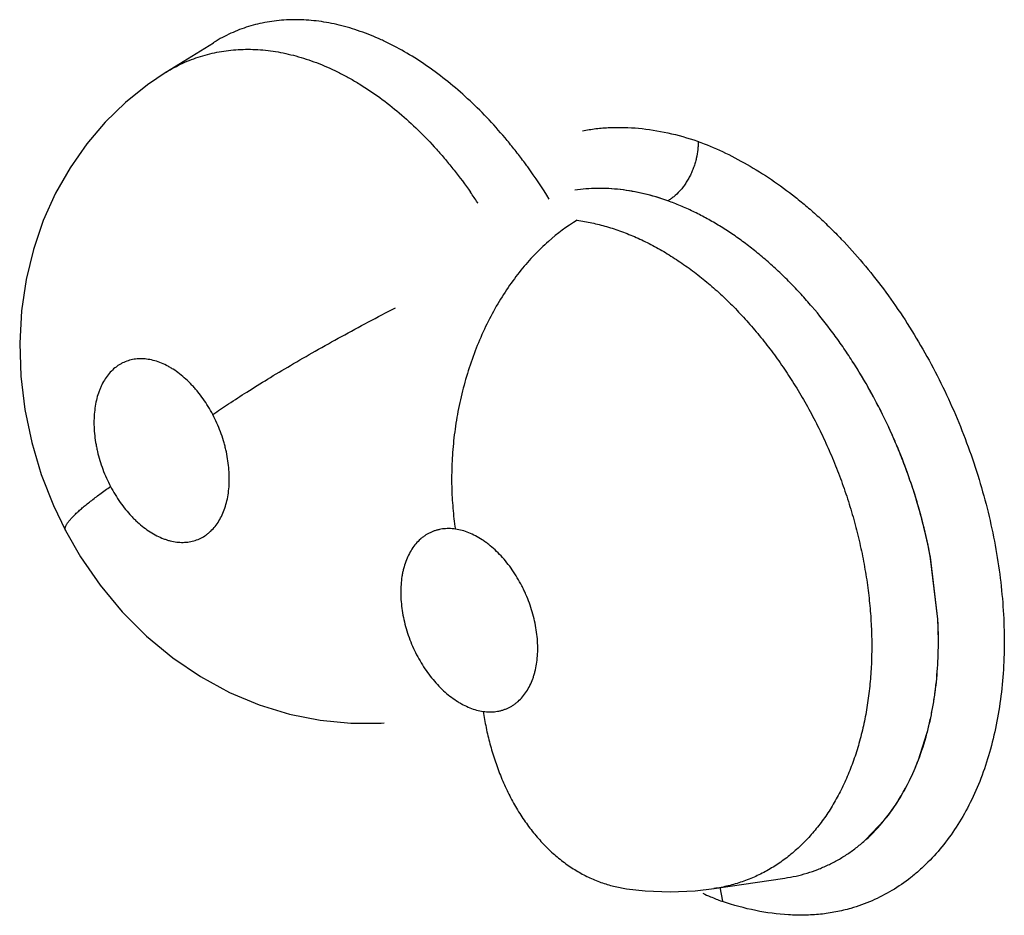
# Model space of a CAD drawing. Units: inches. Extents: x 0.4 to 16.6, y 0.6 to 10.4.
# Drawn here: x 12.2 to 12.2, y 7.8 to 7.8 of the extents above; entities that cross this region are included whole.
import ezdxf

# ---------------------------------------------------------------- set-up
doc = ezdxf.new("R2010")
doc.units = ezdxf.units.IN
doc.header["$LTSCALE"] = 0.935
doc.header["$MEASUREMENT"] = 0
doc.layers.get('0').update_dxf_attribs({"linetype": 'CONTINUOUS'})

msp = doc.modelspace()

# ---------------------------------------------------------------- linework, layer by layer
at = {"color": 7, "linetype": 'CONTINUOUS'}
for p, q in [((12.1899188471, 7.8253536908), (12.192693354, 7.8270803943)), ((12.1927332104, 7.8271052473), (12.192693354, 7.8270803943)), ((12.2349873747, 7.7934046773), (12.2345502504, 7.7970400185)), ((12.2349837066, 7.7934056381), (12.2345646527, 7.7969617899)), ((12.233855158, 7.7852023232), (12.2343497873, 7.7867339846)), ((12.2307854784, 7.7805370466), (12.2318601502, 7.7816715109)), ((12.2219227376, 7.7776791654), (12.2260446839, 7.7782908887)), ((12.2168044738, 7.7776709563), (12.2168066226, 7.7776706474)), ((12.2168066226, 7.7776706474), (12.2178954228, 7.777547946)), ((12.2178954228, 7.777547946), (12.2193660597, 7.7774888431)), ((12.2219227376, 7.7776791654), (12.2219152927, 7.7776780616)), ((12.222267487, 7.7777640081), (12.2224071348, 7.7769527182))]:
    msp.add_line(p, q, dxfattribs=at)
for points in [[(12.1899267839, 7.825359079), (12.188838007, 7.8246231143), (12.1875578417, 7.8235889491), (12.1863749271, 7.8224352846), (12.1852945803, 7.8211649155), (12.1843248784, 7.8197795814), (12.1834784009, 7.8182878674), (12.1827606478, 7.8166920802), (12.1821833393, 7.8150074183), (12.1817569758, 7.8132477198), (12.1814870206, 7.8114163048), (12.1813809034, 7.8095242323), (12.181444648, 7.8075970457), (12.1816795317, 7.8056596732), (12.1820835496, 7.8037314991), (12.1826419481, 7.8018653082), (12.1833490014, 7.8000613956), (12.1840550394, 7.7985934818)], [(12.1840550076, 7.7985935426), (12.1849338575, 7.7970624849), (12.1860807856, 7.7953944082), (12.1873642513, 7.793846406), (12.1887844242, 7.7924226053), (12.1903128739, 7.7911553912), (12.1919350005, 7.7900564867), (12.1936292834, 7.7891379955), (12.195370021, 7.7884075259), (12.1971380738, 7.7878669619), (12.1989235127, 7.7875129169), (12.2007134355, 7.7873410345), (12.2024896464, 7.7873492816), (12.2026608855, 7.7873657675)], [(12.2193660597, 7.7774888431), (12.220824273, 7.7775513753), (12.2219254506, 7.7776795561)]]:
    msp.add_lwpolyline(points, dxfattribs=at)
for centre, radius, start, end in [((12.1872609098, 7.8026201281), 0.029351324, 35.8919091147, 36.449062799), ((12.1860599385, 7.8017800476), 0.0308167731, 31.6280896946, 35.8481994651), ((12.1846394276, 7.8022647481), 0.0281165166, 33.4025203056, 34.9029074981), ((12.2043069255, 7.7914378056), 0.0307578357, 10.3462288401, 18.1270079546), ((12.2037471262, 7.7912990179), 0.031333553, 10.5574966801, 18.0496015076), ((12.2093088092, 7.7920546408), 0.0257104172, 2.1322338756, 3.0120905781), ((12.2095638229, 7.7920840863), 0.0254578268, 2.0846189331, 2.9734772639), ((12.2186821381, 7.7909390259), 0.0162220513, 339.2890822495, 344.977332498), ((12.2240276982, 7.7880398193), 0.0100972353, 312.00948446, 320.883939334), ((12.2299364043, 7.7965520499), 0.0210207106, 245.6298630293, 246.9797401906), ((12.229774366, 7.7961660848), 0.0206021151, 246.9747354916, 248.9516479427)]:
    msp.add_arc(centre, radius, start, end, dxfattribs=at)
for points, knots in [([(12.2108706849, 7.8200579818), (12.2107057087, 7.8202813497), (12.2103710599, 7.8207212713), (12.2096866309, 7.8215698606), (12.2088042611, 7.8225720551), (12.2076957011, 7.8236837303), (12.2065475494, 7.8246931517), (12.2053677082, 7.8255961776), (12.2041678481, 7.8263847572), (12.2031485185, 7.8269447052), (12.202330977, 7.8273268575), (12.2017217556, 7.8275793098), (12.2011111681, 7.8278001595), (12.2005011078, 7.8279889696), (12.1998945116, 7.8281447439), (12.1992936819, 7.828266331), (12.1986995641, 7.828353897), (12.1981117894, 7.828408269), (12.1975296783, 7.8284293492), (12.1969530948, 7.828416357), (12.1963833062, 7.8283691636), (12.1958227624, 7.8282885251), (12.1952739779, 7.8281747395), (12.1947383733, 7.8280278392), (12.1942162018, 7.8278478319), (12.1937073662, 7.82763465), (12.1932119049, 7.8273882986), (12.1928920077, 7.827202863), (12.192734594, 7.8271049587)], [0, 0, 0, 0, 0.0390524759, 0.0777211094, 0.1533054669, 0.2267171047, 0.2983616919, 0.3681454544, 0.4354970052, 0.5001012499, 0.531497488, 0.5623774359, 0.5928111584, 0.6227792527, 0.6521540541, 0.6808504748, 0.7089494867, 0.7365697358, 0.7638233207, 0.7908231303, 0.8176297315, 0.8441811746, 0.8704175757, 0.8963981213, 0.9222343776, 0.9480401216, 0.9739296956, 1, 1, 1, 1]), ([(12.1899244149, 7.8253576052), (12.1902384273, 7.8255527831), (12.1907284399, 7.8258164675), (12.1914102839, 7.8261043958), (12.1919356133, 7.8262879522), (12.1924733041, 7.8264381526), (12.1930213371, 7.8265548417), (12.1935780163, 7.8266376469), (12.1943342074, 7.8267030233), (12.1953028449, 7.8266986977), (12.1962783858, 7.8265814359), (12.1970660867, 7.8264220133), (12.1976640733, 7.8262678373), (12.1982622447, 7.8260807285), (12.1988595939, 7.8258615342), (12.1994558811, 7.8256103788), (12.2000513228, 7.8253266742), (12.2006458447, 7.8250102726), (12.2014430244, 7.8245418995), (12.2024264549, 7.8238806934), (12.2035676597, 7.8229814716), (12.2046724549, 7.8219728707), (12.2055535307, 7.8210510389), (12.2062381854, 7.8202638664), (12.2069126597, 7.8194380879), (12.2073913083, 7.8187928317), (12.207698425, 7.8183526674)], [0, 0, 0, 0, 0.0527036804, 0.0790482741, 0.1054587267, 0.1319694075, 0.1585770838, 0.1852792378, 0.2121428044, 0.2667150095, 0.323012725, 0.3519019145, 0.3812337845, 0.410999951, 0.4412078565, 0.4719017671, 0.50319814, 0.5351966426, 0.5678726743, 0.6349643902, 0.7039338829, 0.7747982167, 0.8480318612, 0.8855681266, 0.9234923297, 1, 1, 1, 1]), ([(12.2142308254, 7.8219355738), (12.2144948248, 7.8219878416), (12.2150306235, 7.8220718759), (12.2161271681, 7.8221596228), (12.2175389107, 7.82211865), (12.219254429, 7.8218434965), (12.2203883543, 7.8215213825), (12.2209546598, 7.8213275273)], [0, 0, 0, 0, 0.1182925402, 0.2380948609, 0.4831630484, 0.7369019327, 1, 1, 1, 1]), ([(12.220993163, 7.821323734), (12.2209945649, 7.8212453749), (12.2209921796, 7.8210846548), (12.2209667517, 7.8207507874), (12.2209085839, 7.820407345), (12.220817056, 7.8200614703), (12.2207304503, 7.8197983935), (12.220627635, 7.8195389795), (12.2205093626, 7.8192867752), (12.2203764299, 7.8190453381), (12.2202312501, 7.8188172923), (12.2200760956, 7.8186050939), (12.2198640415, 7.8183525947), (12.2196367078, 7.8181337637), (12.2193995728, 7.8179536296), (12.2192812254, 7.817877787), (12.2192224279, 7.8178436683)], [0, 0, 0, 0, 0.0577608582, 0.1183688582, 0.2466710641, 0.3137193943, 0.3819408504, 0.4506704497, 0.5192594538, 0.5871045227, 0.6536588289, 0.7183710433, 0.7806898754, 0.8965484796, 0.9498981723, 1, 1, 1, 1]), ([(12.2209753673, 7.8213199204), (12.2214621373, 7.8211407526), (12.222438711, 7.820730302), (12.2238737809, 7.8199822675), (12.2252965039, 7.8190932725), (12.2264528114, 7.8182446605), (12.2273611172, 7.8174998043), (12.228037246, 7.8169036096), (12.2287016, 7.816275346), (12.2295757361, 7.8153914623), (12.2306319716, 7.8142137717), (12.2318286423, 7.8127035793), (12.2329542352, 7.811098716), (12.2340002858, 7.809410118), (12.2349597553, 7.80764981), (12.235826981, 7.8058306431), (12.2365959405, 7.8039652864), (12.2372608174, 7.802066483), (12.2378152746, 7.8001468163), (12.2382562612, 7.7982198603), (12.238581926, 7.7962991858), (12.2387901303, 7.7943982193), (12.2388788741, 7.7925302978), (12.2388457937, 7.7907084949), (12.2386924099, 7.7889454709), (12.2384206156, 7.7872531937), (12.2380321949, 7.7856434925), (12.2375286458, 7.7841280209), (12.236911705, 7.7827180699), (12.2361874466, 7.7814224298), (12.2353614721, 7.7802493471), (12.2345875057, 7.7793746376), (12.2339239748, 7.778747513), (12.2332390379, 7.7781748474), (12.2323283271, 7.7775468334), (12.2313496083, 7.7770427513), (12.230536293, 7.7767198371), (12.2301199022, 7.7765852197), (12.2299095907, 7.7765247274)], [0, 0, 0, 0, 0.0280712103, 0.0572459335, 0.0874935558, 0.118775112, 0.1347931335, 0.1510538718, 0.1675493359, 0.1842681649, 0.2183199468, 0.253100837, 0.2884866084, 0.324346445, 0.3605428352, 0.3969301311, 0.433359372, 0.4696819936, 0.5057538656, 0.541439314, 0.5766055804, 0.6111232332, 0.6448703589, 0.6777408601, 0.7096589815, 0.7405645213, 0.7704120259, 0.7991777651, 0.8268773849, 0.8535781281, 0.8793721396, 0.9043774757, 0.9166353236, 0.9287553043, 0.9526686762, 0.9763378232, 0.9881567383, 1, 1, 1, 1]), ([(12.2192224323, 7.8178436663), (12.2187675587, 7.8180068515), (12.2178557141, 7.818280114), (12.2164741124, 7.8185264865), (12.2153349092, 7.8185882676), (12.2144467707, 7.8185484097), (12.2140114411, 7.8184990807), (12.2137964734, 7.8184670317)], [0, 0, 0, 0, 0.2629163748, 0.5166135065, 0.7618763935, 0.8817545097, 1, 1, 1, 1]), ([(12.2192224279, 7.8178436683), (12.2187634631, 7.8180072954), (12.2180679241, 7.8182146102), (12.2171320597, 7.8184082737), (12.2164445629, 7.8185089817), (12.2157668201, 7.8185662403), (12.2150996826, 7.8185796814), (12.2144430777, 7.8185492007), (12.2140105828, 7.8184993807), (12.2137966033, 7.8184671727)], [0, 0, 0, 0, 0.2650327048, 0.3937037586, 0.5196176435, 0.6427291326, 0.763421054, 0.8823002537, 1, 1, 1, 1]), ([(12.2299938947, 7.8084906788), (12.2298120382, 7.8087733641), (12.2294411746, 7.8093297931), (12.2286732755, 7.8104034873), (12.227861586, 7.8114253087), (12.2270083682, 7.812390934), (12.2263530023, 7.8130804117), (12.2256802405, 7.8137370011), (12.224994426, 7.8143575729), (12.2242991158, 7.8149386873), (12.2235957825, 7.8154787595), (12.2228841416, 7.8159780094), (12.2221638356, 7.8164367215), (12.2214357679, 7.8168546071), (12.2207021334, 7.8172304878), (12.2199662096, 7.8175623806), (12.2194700392, 7.8177553912), (12.2192224326, 7.8178436667)], [0, 0, 0, 0, 0.0694845689, 0.1382008857, 0.2728432961, 0.3389947953, 0.4045306028, 0.4694386518, 0.5332792314, 0.5956799447, 0.6567119192, 0.7165370981, 0.7753238452, 0.8331829576, 0.8900095747, 0.9456591697, 1, 1, 1, 1]), ([(12.2139272808, 7.8167101311), (12.2133313537, 7.8163527376), (12.2124638847, 7.8157077594), (12.211404716, 7.8146850966), (12.2106181068, 7.8137859185), (12.2098752797, 7.812781461), (12.2091867241, 7.8116806691), (12.2085645922, 7.8104945154), (12.208017189, 7.8092377174), (12.2075535426, 7.8079260485), (12.2071779135, 7.8065776742), (12.2068947021, 7.8052105774), (12.2067034254, 7.8038432855), (12.2066034854, 7.8024928617), (12.2065901337, 7.8011752416), (12.2066585621, 7.7999040655), (12.2067558327, 7.7990768093), (12.2068165775, 7.7986738194)], [0, 0, 0, 0, 0.1020334839, 0.1575872991, 0.216039882, 0.2772277742, 0.3408405377, 0.4065025739, 0.473721255, 0.54195642, 0.6106163043, 0.6790931386, 0.7468070939, 0.8131953577, 0.877788935, 0.940158126, 1, 1, 1, 1]), ([(12.2139272697, 7.8167101286), (12.214214951, 7.8166711218), (12.2147944934, 7.8165687166), (12.2156596583, 7.816348949), (12.2165261378, 7.816063344), (12.2173893708, 7.8157135214), (12.2182470537, 7.8152998049), (12.2190992115, 7.8148220553), (12.2197994794, 7.8143740722), (12.2203561452, 7.813985239), (12.2209147311, 7.8135724672), (12.221600609, 7.8130219782), (12.2223987487, 7.8123114511), (12.2231759714, 7.8115498548), (12.223931499, 7.8107366324), (12.2246630643, 7.8098740272), (12.2253665866, 7.8089667053), (12.2260375426, 7.8080207118), (12.2264598855, 7.807369165), (12.226664916, 7.8070383023)], [0, 0, 0, 0, 0.0528079683, 0.106927069, 0.162241049, 0.2186315114, 0.2762321206, 0.3353396888, 0.3962329212, 0.4273598797, 0.4588411248, 0.5225578544, 0.5872553611, 0.6531400377, 0.7204207943, 0.7890965265, 0.8588099947, 0.9291974375, 1, 1, 1, 1]), ([(12.1926541413, 7.8053594054), (12.1929581387, 7.8055722133), (12.1936168133, 7.8060194254), (12.1946843846, 7.8067104209), (12.1958916449, 7.8074597821), (12.1972242726, 7.8082562501), (12.1986613337, 7.809085803), (12.200176099, 7.8099318943), (12.201737708, 7.8107768144), (12.2027943909, 7.8113309263), (12.2033249643, 7.8116047246)], [0, 0, 0, 0, 0.0899816565, 0.1930305429, 0.3083452328, 0.4345147794, 0.5694724973, 0.7106877809, 0.8552234713, 1, 1, 1, 1]), ([(12.192654138, 7.8053594116), (12.1925696588, 7.8055204454), (12.1923923289, 7.8058340286), (12.1920988149, 7.8062819025), (12.1918334843, 7.806633303), (12.1916095686, 7.806898875), (12.1913826584, 7.8071493076), (12.191090156, 7.8074386277), (12.1907222373, 7.8077480546), (12.1904033255, 7.8079727104), (12.1901440809, 7.808129834), (12.1898897795, 7.8082677494), (12.1895702744, 7.8084107245), (12.1891827385, 7.8085350668), (12.1887989025, 7.8086085704), (12.1884231097, 7.8086303998), (12.1880589326, 7.8085998602), (12.1877099125, 7.8085173238), (12.1874351404, 7.808405651), (12.1872281994, 7.8082925833), (12.1870276699, 7.8081622176), (12.1867916163, 7.8079673776), (12.1865378718, 7.8076906599), (12.1863151897, 7.8073717823), (12.1861591933, 7.8070763848), (12.1860504328, 7.806822254), (12.1859507813, 7.8065508129), (12.1858499861, 7.8061920258), (12.1857666476, 7.8057384857), (12.1857208611, 7.805260709), (12.1857127672, 7.8047638666), (12.1857426836, 7.8042534097), (12.1857983589, 7.8038223901), (12.1858615989, 7.803473704), (12.1859374603, 7.8031213553), (12.1860543286, 7.8026833411), (12.1862293255, 7.8021648997), (12.1864376195, 7.8016556613), (12.1865978431, 7.8013242572), (12.1866832313, 7.80116149)], [0, 0, 0, 0, 0.0373094997, 0.0738506362, 0.1097915005, 0.127570625, 0.1451063723, 0.1791150233, 0.2118897306, 0.2436305132, 0.2590360987, 0.2740644544, 0.3029647163, 0.3307088116, 0.357384722, 0.3829330079, 0.4077011412, 0.4321005377, 0.4562394879, 0.4682960894, 0.4804430967, 0.5052682828, 0.5308551043, 0.5572453716, 0.5848465202, 0.5992274142, 0.6139390294, 0.6441463474, 0.6755557454, 0.7084300565, 0.7425066141, 0.777405172, 0.8132504508, 0.8315970789, 0.8501003084, 0.8871867076, 0.9245367938, 0.9622889466, 1, 1, 1, 1]), ([(12.2335251814, 7.8010489158), (12.2333110062, 7.8017043214), (12.232839636, 7.8030032528), (12.2320113618, 7.8049017913), (12.2310678585, 7.8067380633), (12.2303635119, 7.8079167573), (12.2299938989, 7.808490684)], [0, 0, 0, 0, 0.2504888555, 0.5015901118, 0.7520056362, 1, 1, 1, 1]), ([(12.233524668, 7.8010488181), (12.233416942, 7.8013778323), (12.2331908535, 7.8020330832), (12.2328212682, 7.8030038484), (12.2324214839, 7.8039603769), (12.231993283, 7.8049004148), (12.2315371499, 7.8058240987), (12.2310524763, 7.8067314261), (12.2305396743, 7.8076213456), (12.2301790097, 7.8082029156), (12.2299942363, 7.8084901479)], [0, 0, 0, 0, 0.1257654502, 0.2517567461, 0.3772845205, 0.5023101913, 0.6269458234, 0.7514552018, 0.8759310036, 1, 1, 1, 1]), ([(12.2266649155, 7.807038303), (12.2268841412, 7.8066845333), (12.2273096283, 7.8059635346), (12.2279048961, 7.8048501513), (12.2284564746, 7.8037032517), (12.2289615196, 7.8025319055), (12.2294165642, 7.8013441176), (12.2298196015, 7.8001434367), (12.2301706429, 7.7989298311), (12.2304693375, 7.7977060361), (12.2307148357, 7.7964787151), (12.2309053237, 7.7952569713), (12.231038877, 7.7940463982), (12.2311154029, 7.7928489815), (12.2311359407, 7.7916659093), (12.2310993602, 7.7905019095), (12.2310062176, 7.7893648704), (12.2308811153, 7.7884392946), (12.2307532301, 7.7877180526), (12.2306088752, 7.7870177111), (12.2303940072, 7.7861635155), (12.2300796578, 7.785173121), (12.229713819, 7.7842289532), (12.2292979783, 7.7833379139), (12.2288328308, 7.7825025343), (12.228318473, 7.7817231167), (12.2277569698, 7.7810013727), (12.2271521265, 7.7803407559), (12.2265079733, 7.7797458476), (12.2258266718, 7.7792202636), (12.2251091504, 7.7787652847), (12.2243557151, 7.778381013), (12.2237009007, 7.7781201937), (12.2231637522, 7.777948295), (12.2226189995, 7.7778018144), (12.2222031526, 7.7777208045), (12.2219242186, 7.7776793732)], [0, 0, 0, 0, 0.0362227333, 0.072838039, 0.1098515648, 0.1469531834, 0.1838271353, 0.2205246834, 0.2571513183, 0.2937498595, 0.3301313176, 0.366054279, 0.4013339901, 0.4360952917, 0.4704464193, 0.5042788147, 0.5374114483, 0.569696897, 0.5855256421, 0.6011562509, 0.6319253525, 0.6621371575, 0.6915364614, 0.7199924296, 0.747649589, 0.7746796066, 0.8011889914, 0.827154716, 0.8525483298, 0.8774098098, 0.9019434078, 0.9263867427, 0.9509171539, 0.9631948874, 0.9754568002, 1, 1, 1, 1]), ([(12.1866832313, 7.80116149), (12.1867679091, 7.8010000756), (12.1869464722, 7.8006850654), (12.187240664, 7.8002359202), (12.1875573401, 7.7998166568), (12.1878404367, 7.7994928785), (12.1880766295, 7.7992513473), (12.1883140694, 7.7990262425), (12.1887311956, 7.7986755521), (12.1892412405, 7.798345345), (12.1897090983, 7.7981362941), (12.1899701278, 7.7980449425), (12.190224524, 7.7979723787), (12.19054116, 7.7979124622), (12.1909169343, 7.7978905598), (12.1912807009, 7.7979208448), (12.1916289799, 7.7980041119), (12.1919586278, 7.7981388832), (12.1922141819, 7.7982914855), (12.1924043981, 7.7984363518), (12.1925878006, 7.7985986045), (12.1928006518, 7.7988316668), (12.1930231295, 7.7991515908), (12.1932129272, 7.7995104876), (12.1933682997, 7.7999051491), (12.1934881674, 7.8003318147), (12.1935711181, 7.8007858049), (12.1936167583, 7.8012632191), (12.1936240672, 7.8017601586), (12.1935943986, 7.8022713489), (12.1935271481, 7.8027912111), (12.1934401875, 7.8032263728), (12.1933525995, 7.8035760471), (12.1932527855, 7.8039268705), (12.1931066456, 7.8043596022), (12.1928990344, 7.8048675214), (12.1927393137, 7.8051970471), (12.192654138, 7.8053594116)], [0, 0, 0, 0, 0.0374004517, 0.07423645, 0.1100924712, 0.1451237351, 0.1623978512, 0.1793957057, 0.2122369325, 0.2741418312, 0.3032180134, 0.3171920752, 0.3308554135, 0.3574721453, 0.3831292859, 0.4078607827, 0.4320993617, 0.4563155724, 0.4806601415, 0.4929248408, 0.5053362537, 0.5308650137, 0.5574664639, 0.5850835146, 0.6139805286, 0.6443319453, 0.6758751355, 0.7085498161, 0.7426238802, 0.7777507872, 0.8135261688, 0.8500942864, 0.8687320867, 0.8874803371, 0.9249232256, 0.9623794742, 1, 1, 1, 1]), ([(12.1840550075, 7.7985935426), (12.1840492152, 7.7986045916), (12.1840397824, 7.7986284916), (12.1840329932, 7.7986675871), (12.1840332721, 7.7987100675), (12.184040472, 7.7987558535), (12.1840544816, 7.7988049445), (12.1840752403, 7.7988573384), (12.1841027065, 7.7989130274), (12.1841503511, 7.7989952473), (12.1842276411, 7.7991055865), (12.1843422241, 7.7992450996), (12.1844817029, 7.7993963732), (12.1846452724, 7.7995587442), (12.1848320568, 7.7997314714), (12.185040925, 7.7999138321), (12.1852706519, 7.8001050278), (12.185612642, 7.8003782347), (12.1860834737, 7.8007344902), (12.1864766671, 7.8010164476), (12.1866832389, 7.8011614755)], [0, 0, 0, 0, 0.0099119355, 0.0202396642, 0.0313445405, 0.0435122359, 0.0569548874, 0.0718248295, 0.0882298832, 0.1062459919, 0.1472811718, 0.1950845885, 0.2496010859, 0.3106923784, 0.378159149, 0.4517004986, 0.5309707436, 0.6156101086, 0.7994624944, 1, 1, 1, 1]), ([(12.2068165758, 7.7986738197), (12.2066901981, 7.7986919704), (12.2064389327, 7.7987116386), (12.2061268929, 7.7986934894), (12.2058866441, 7.7986529), (12.2057123733, 7.7986098603), (12.2055426191, 7.7985539637), (12.2053773457, 7.7984851968), (12.2052169638, 7.7984038584), (12.2050623451, 7.7983104312), (12.2049145265, 7.7982051725), (12.2047256615, 7.7980486864), (12.2045057636, 7.7978229906), (12.2042742912, 7.7975106047), (12.2040754395, 7.7971586804), (12.2039115024, 7.7967709457), (12.2038055281, 7.7964244767), (12.2037386425, 7.7961322736), (12.2036828603, 7.7958253494), (12.2036374428, 7.7954277098), (12.2036223535, 7.7949351024), (12.2036456388, 7.7944266975), (12.2037061799, 7.7939081077), (12.203804709, 7.7933847685), (12.2039397658, 7.792860842), (12.2041103327, 7.7923411314), (12.2043144371, 7.7918312476), (12.2045503796, 7.7913358964), (12.204815848, 7.7908595308), (12.2051080844, 7.790407461), (12.2054242648, 7.7899836368), (12.2057623917, 7.7895919162), (12.2061179493, 7.7892354637), (12.2064875888, 7.7889188636), (12.206808281, 7.788688652), (12.2070696093, 7.7885268888), (12.2073273709, 7.7883835391), (12.2076508644, 7.7882339515), (12.2080431676, 7.7881012439), (12.2083078147, 7.7880454894), (12.2084388888, 7.7880266631)], [0, 0, 0, 0, 0.026093304, 0.0513357438, 0.063659494, 0.0758497851, 0.087986393, 0.1001501215, 0.1123994647, 0.1247047359, 0.1370367297, 0.1494505892, 0.1747952465, 0.2012121839, 0.2286965209, 0.2572103551, 0.2870820176, 0.3026130283, 0.3184555111, 0.3508177684, 0.3842994425, 0.4190746415, 0.4547386615, 0.4909181279, 0.527826174, 0.5652375112, 0.6026302793, 0.6399962866, 0.6772960123, 0.7140058411, 0.7499313738, 0.7852761847, 0.8196730235, 0.8527307582, 0.8846345566, 0.9002383058, 0.9155234112, 0.9448941868, 0.9729369948, 1, 1, 1, 1]), ([(12.2084388888, 7.7880266631), (12.2085649908, 7.7880085532), (12.2088149555, 7.7879884532), (12.2091256893, 7.7880066762), (12.2093652593, 7.7880470597), (12.2095404243, 7.7880901701), (12.2097114185, 7.7881463428), (12.2098773859, 7.7882149554), (12.2100374275, 7.7882956447), (12.2101910467, 7.7883882975), (12.2103382445, 7.7884929282), (12.210527526, 7.7886497088), (12.2107476752, 7.7888761649), (12.2109798837, 7.7891878053), (12.2111790123, 7.7895389928), (12.2113141789, 7.7898587026), (12.2114054271, 7.7901309298), (12.2114865278, 7.7904191037), (12.2115635124, 7.7907967779), (12.2116174245, 7.7912697548), (12.2116331387, 7.7917630382), (12.2116104682, 7.7922709518), (12.2115497752, 7.7927890423), (12.2114509695, 7.7933128467), (12.2113163908, 7.7938372146), (12.2111466441, 7.7943561621), (12.2109766913, 7.7947803743), (12.2108242697, 7.7951142349), (12.2106619009, 7.795442116), (12.2104413895, 7.7958378111), (12.2101496711, 7.7962898152), (12.2098332041, 7.7967141871), (12.2094955179, 7.7971065942), (12.2091401869, 7.7974624508), (12.2088293671, 7.7977287561), (12.2085737584, 7.7979206575), (12.2083201125, 7.7980945065), (12.2079999508, 7.7982838313), (12.2076074376, 7.7984654804), (12.2072139795, 7.7985983742), (12.2069480043, 7.7986549433), (12.2068165758, 7.7986738197)], [0, 0, 0, 0, 0.0260362398, 0.0510775511, 0.0633910767, 0.075650376, 0.0879085168, 0.1001403437, 0.112319896, 0.1245038555, 0.136769641, 0.1491934383, 0.1746958664, 0.2010957876, 0.2284130567, 0.2570047662, 0.2718844421, 0.2870726088, 0.3181644637, 0.3505354486, 0.3842516293, 0.4189226991, 0.4543484624, 0.4907697704, 0.5277798786, 0.5649116464, 0.6022807117, 0.6211070979, 0.6399078388, 0.6770459199, 0.7136160714, 0.7497756148, 0.7851514442, 0.8193280061, 0.8524575384, 0.868700131, 0.8846322373, 0.9152879805, 0.9445942888, 0.9728639604, 1, 1, 1, 1]), ([(12.2343497741, 7.7867342513), (12.2344142325, 7.7869735554), (12.2345342132, 7.7874609066), (12.2346851079, 7.7882068141), (12.2348088523, 7.7889728926), (12.2349049269, 7.7897551802), (12.2349727497, 7.7905510641), (12.2350257424, 7.7916374835), (12.2350219453, 7.7924598091), (12.235001425, 7.7930112204)], [0, 0, 0, 0, 0.1173904398, 0.2376498559, 0.3603748145, 0.48486712, 0.6108918532, 0.7386339244, 1, 1, 1, 1]), ([(12.2343497873, 7.7867339846), (12.2344804637, 7.7872179054), (12.2347037534, 7.78821535), (12.2349219275, 7.7897590966), (12.2350287301, 7.7913663935), (12.2350249143, 7.7924573779), (12.2350048016, 7.7930101259)], [0, 0, 0, 0, 0.2374769917, 0.4835938621, 0.7379536503, 1, 1, 1, 1]), ([(12.2084388857, 7.7880266636), (12.2084880325, 7.7877093441), (12.2086030689, 7.7870751326), (12.2088266719, 7.7861328807), (12.2091040456, 7.7852030663), (12.209435746, 7.7842938346), (12.2098217795, 7.7834135687), (12.2102615963, 7.7825709503), (12.2107527707, 7.7817738907), (12.2112932681, 7.7810307471), (12.2117842533, 7.7804585773), (12.2121979768, 7.7800348136), (12.2126193087, 7.7796397177), (12.2131676846, 7.7791903652), (12.2138595674, 7.7787239736), (12.2145753415, 7.778337302), (12.2153079745, 7.7780308779), (12.2160511539, 7.777805384), (12.216553937, 7.7777070007), (12.2168044738, 7.7776709563)], [0, 0, 0, 0, 0.0676375193, 0.135698249, 0.2038900608, 0.2719061624, 0.3394386445, 0.4062107199, 0.4719601619, 0.5364698204, 0.5995784009, 0.6305755709, 0.6611833601, 0.7212116018, 0.7796900432, 0.8366779799, 0.8922989215, 0.9466832203, 1, 1, 1, 1]), ([(12.2318601502, 7.7816715109), (12.2322761599, 7.7821823673), (12.2330378225, 7.7833135249), (12.2336074832, 7.7845504326), (12.233855158, 7.7852023232)], [0, 0, 0, 0, 0.4857911522, 1, 1, 1, 1]), ([(12.231861836, 7.7816695411), (12.2320664355, 7.7819205374), (12.2324590819, 7.7824499964), (12.2328952194, 7.7831570002), (12.2332176421, 7.7837558242), (12.2334471577, 7.7842243988), (12.2336613092, 7.7847070656), (12.233792752, 7.7850357402), (12.2338558662, 7.7852020474)], [0, 0, 0, 0, 0.2385103836, 0.4847750101, 0.6111573197, 0.7393420367, 0.8689821313, 1, 1, 1, 1]), ([(12.226047935, 7.7782912913), (12.2262688153, 7.778323989), (12.2267064886, 7.7784050574), (12.2273500522, 7.7785740921), (12.227975945, 7.7787892567), (12.2285827867, 7.7790498715), (12.2291692535, 7.779355258), (12.229734019, 7.7797047411), (12.2302757215, 7.7800976026), (12.2306185013, 7.780386213), (12.2307854784, 7.7805370466)], [0, 0, 0, 0, 0.1259323191, 0.2507782134, 0.3749495851, 0.4988586751, 0.6229158102, 0.7475271909, 0.8730928248, 1, 1, 1, 1]), ([(12.2299095907, 7.7765247274), (12.2296212407, 7.7764417887), (12.2291816683, 7.7763363913), (12.2285866566, 7.7762349213), (12.2279798661, 7.7761588182), (12.2272066477, 7.7761122717), (12.2259389234, 7.7761384565), (12.2243163939, 7.7763594407), (12.2230421157, 7.7767113436), (12.222405432, 7.7769281938)], [0, 0, 0, 0, 0.1179907297, 0.1774532808, 0.2373111141, 0.3584091078, 0.4816778333, 0.7355009936, 1, 1, 1, 1])]:
    msp.add_open_spline(points, degree=3, knots=knots, dxfattribs=at)
for points in [[(12.1926947806, 7.8270800515), (12.192689323, 7.8270766091), (12.1926838653, 7.8270731666), (12.1926784077, 7.8270697241)], [(12.2209546598, 7.8213275273), (12.2209615623, 7.8213249917), (12.2209684648, 7.821322456), (12.2209753673, 7.8213199204)], [(12.2081117606, 7.8177433815), (12.2081170333, 7.8177353779), (12.208122306, 7.8177273743), (12.2081275788, 7.8177193707)], [(12.2335382246, 7.8010073202), (12.2335337057, 7.8010211529), (12.2335291869, 7.8010349855), (12.233524668, 7.8010488181)], [(12.2335387125, 7.8010074128), (12.2335342021, 7.8010212471), (12.2335296918, 7.8010350815), (12.2335251814, 7.8010489158)], [(12.222405432, 7.7769281938), (12.2223952878, 7.7769316595), (12.2223851436, 7.7769351252), (12.2223749995, 7.7769385909)]]:
    msp.add_open_spline(points, degree=3, dxfattribs=at)

doc.saveas('drawing.dxf')
